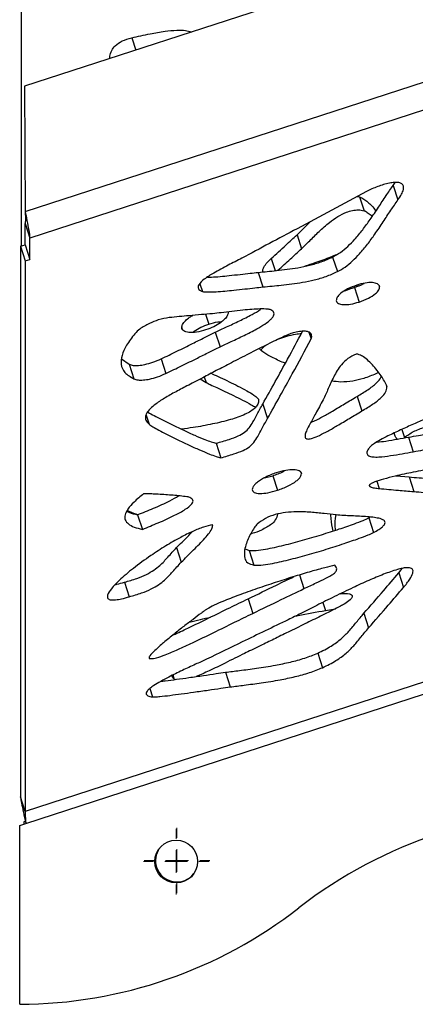
# Model space of a CAD drawing. Units: millimetres. Extents: x -400 to 642, y -1114 to 2330.
# Drawn here: x 122 to 209, y -1114 to -898 of the extents above; entities that cross this region are included whole.
import ezdxf

# ---------------------------------------------------------------- set-up
doc = ezdxf.new("R2010")
doc.units = ezdxf.units.MM

# ---------------------------------------------------------------- blocks, each defined once
blk = doc.blocks.new('SW_CENTERMARKSYMBOL_11')
at = {"color": 0, "linetype": 'Continuous', "lineweight": 18}
for p, q in [((0, 5), (0, 7.2)), ((0, 0), (0, 2.5)), ((-5, 0), (-7.2, 0)), ((0, 0), (-2.5, 0)), ((0, 0), (0, -2.5)), ((0, 0), (2.5, 0)), ((5, 0), (7.2, 0)), ((0, -5), (0, -7.2))]:
    blk.add_line(p, q, dxfattribs=at)
blk = doc.blocks.new('SW_CENTERMARKSYMBOL_46')
at = {"color": 0, "linetype": 'Continuous', "lineweight": 18}
for p, q in [((0, 5), (0, 7.2)), ((0, 0), (0, 2.5)), ((-5, 0), (-7.2, 0)), ((0, 0), (-2.5, 0)), ((0, 0), (0, -2.5)), ((0, 0), (2.5, 0)), ((5, 0), (7.2, 0)), ((0, -5), (0, -7.2))]:
    blk.add_line(p, q, dxfattribs=at)

msp = doc.modelspace()

# ---------------------------------------------------------------- linework, layer by layer
at = {"color": 7, "linetype": 'Continuous'}
for p, q in [((122.02, -947.74), (122.02, -837.6)), ((320.62, -848.36), (122.68, -912.67)), ((122.79, -940.16), (335.42, -871.07)), ((338.52, -876.26), (123.84, -946.01)), ((146.21, -902.03), (147.09, -904.74)), ((122.68, -912.67), (122.79, -940.16)), ((203.65, -934.44), (204.05, -933.8)), ((203.65, -934.44), (204.69, -937.64)), ((195.76, -936.86), (196.25, -936.93)), ((196.25, -936.93), (197.25, -939.99)), ((122.8, -942.81), (123.84, -946.01)), ((122.82, -947.48), (122.8, -942.81)), ((123.86, -950.68), (123.84, -946.01)), ((182.53, -945.28), (183.52, -948.34)), ((121.78, -947.82), (122.82, -947.48)), ((121.78, -947.82), (122.82, -951.02)), ((121.78, -947.82), (121.78, -1068.74)), ((122.82, -947.48), (123.86, -950.68)), ((122.82, -951.02), (123.86, -950.68)), ((122.82, -951.02), (122.82, -1071.94)), ((190.35, -950.18), (191.39, -953.38)), ((173.97, -953.54), (175.01, -956.74)), ((193.54, -957.24), (195.13, -956.85)), ((195.13, -956.85), (196.17, -960.06)), ((164.57, -966.69), (165.61, -969.89)), ((178.33, -968.24), (180.32, -967.55)), ((185.14, -966.67), (185.62, -968.14)), ((144, -972.55), (145.66, -973.73)), ((152.68, -972.53), (153.72, -975.73)), ((145.66, -973.73), (146.7, -976.93)), ((414.13, -977.29), (122.82, -1071.94)), ((161.28, -976.95), (162.56, -977.71)), ((162.16, -976.49), (162.56, -977.71)), ((202.13, -978.22), (202.27, -978.65)), ((122.95, -1074.55), (415.56, -979.48)), ((195.74, -980.77), (196.78, -983.97)), ((175, -982.46), (176.04, -985.66)), ((207.01, -989.72), (208.05, -992.92)), ((164.74, -991.06), (165.79, -994.26)), ((175.4, -998.65), (177.2, -998.2)), ((177.2, -998.2), (178.24, -1001.4)), ((179.38, -997.2), (179.38, -997.31)), ((204.32, -998.24), (207.13, -998.47)), ((207.13, -998.47), (208.17, -1001.68)), ((147.51, -1006.77), (148.55, -1009.98)), ((198.28, -1007.47), (198.6, -1007.28)), ((198.28, -1007.47), (199.32, -1010.67)), ((156.07, -1013.95), (157.11, -1017.15)), ((171.11, -1014.27), (172.03, -1014.61)), ((172.03, -1014.61), (173.07, -1017.82)), ((204.87, -1019.55), (205.63, -1018.54)), ((204.87, -1019.55), (205.91, -1022.75)), ((144.63, -1021.57), (145.67, -1024.77)), ((171.76, -1025.24), (172.8, -1028.44)), ((188.8, -1027.76), (191.01, -1027.39)), ((197.21, -1028.41), (198.25, -1031.61)), ((187.1, -1037.15), (188.14, -1040.35)), ((155.43, -1042.64), (155.38, -1041.9)), ((166.81, -1041.37), (167.85, -1044.57)), ((150.2, -1044.9), (150.81, -1046.77)), ((122.82, -1071.94), (121.78, -1068.74)), ((121.6, -1074.99), (122.95, -1074.55)), ((122.85, -1074.1), (122.54, -1074.2)), ((122.54, -1074.2), (122.54, -1074.69)), ((121.6, -1114.27), (121.6, -1074.99))]:
    msp.add_line(p, q, dxfattribs=at)
at = {"color": 8, "linetype": 'Continuous'}
for p, q in [((176.86, -950.47), (177.74, -953.16)), ((161.17, -956.04), (161.73, -957.73)), ((200.6, -956.43), (200.67, -956.66)), ((162.45, -962.74), (163.15, -964.9)), ((157.19, -965.67), (157.32, -966.08)), ((180.26, -967.36), (180.32, -967.55)), ((149.35, -984.88), (150.01, -986.9)), ((205.54, -988.03), (206.1, -989.77)), ((183.41, -997.48), (183.49, -997.73)), ((200.06, -999.41), (200.58, -1001.01)), ((183.07, -1019.99), (184.05, -1022.99)), ((188.23, -1026), (188.8, -1027.76)), ((150.05, -1038.05), (150.14, -1038.34)), ((155.22, -1041.98), (155.43, -1042.64))]:
    msp.add_line(p, q, dxfattribs=at)
at = {"color": 7, "linetype": 'Continuous'}
msp.add_circle((155.99, -1082.93), 4.7, dxfattribs=at)
for centre, radius, start, end in [((244.58, -1172.22), 100.3, 88.0819, 127.9181), ((156.15, -1082.7), 4.7, 145.7082, 198), ((156.15, -1082.7), 4.7, 198, 322.2918), ((121.3, -1013.97), 100.3, 270.1714, 307.9181)]:
    msp.add_arc(centre, radius, start, end, dxfattribs=at)
for points, knots in [([(146.21, -902.03), (147.56, -901.72), (150, -901.16), (153.31, -900.58), (155.92, -900.33), (157.94, -900.34), (158.89, -900.64), (159.3, -900.77)], [0, 0, 0, 0, 0.298494, 0.539178, 0.730245, 0.881892, 1, 1, 1, 1]), ([(141.4, -906.59), (141.4, -906.42), (141.41, -905.85), (141.74, -904.89), (142.56, -903.69), (144.12, -902.59), (145.49, -902.23), (146.21, -902.03)], [0, 0, 0, 0, 0.095284, 0.322929, 0.514001, 0.745269, 1, 1, 1, 1]), ([(204.69, -937.64), (204.98, -937.22), (205.49, -936.46), (205.91, -935.44), (205.98, -934.65), (205.65, -934.08), (204.91, -933.79), (203.92, -933.77), (202.34, -934), (200.19, -934.65), (198.58, -935.4), (197.76, -935.79)], [0, 0, 0, 0, 0.142674, 0.254082, 0.340535, 0.417775, 0.486644, 0.558115, 0.637165, 0.815451, 1, 1, 1, 1]), ([(197.76, -935.79), (192.69, -938.51), (183.58, -943.4), (174.44, -948.28), (170.39, -950.44)], [0, 0, 0, 0, 0.556393, 1, 1, 1, 1]), ([(190.35, -950.18), (190.93, -949.85), (192.19, -949.14), (193.76, -947.78), (195.39, -946.11), (197.01, -944.13), (198.71, -941.79), (200.39, -939.3), (202.01, -936.79), (203.12, -935.19), (203.65, -934.44)], [0, 0, 0, 0, 0.077242, 0.166342, 0.267022, 0.397465, 0.53572, 0.702195, 0.860582, 1, 1, 1, 1]), ([(191.39, -953.38), (191.98, -953.05), (193.23, -952.34), (194.8, -950.98), (196.43, -949.31), (198.05, -947.33), (199.75, -945), (201.43, -942.5), (203.05, -940), (204.17, -938.39), (204.69, -937.64)], [0, 0, 0, 0, 0.077242, 0.166342, 0.267022, 0.397465, 0.53572, 0.702195, 0.860582, 1, 1, 1, 1]), ([(196.25, -936.93), (196.36, -936.97), (196.61, -937.08), (197.14, -937.42), (197.88, -937.95), (198.76, -938.74), (199.46, -939.45), (199.76, -939.94), (199.85, -940.08)], [0, 0, 0, 0, 0.0622444, 0.148423, 0.3672661, 0.6137508, 0.8885078, 1, 1, 1, 1]), ([(122.79, -940.16), (122.93, -940.83), (123.22, -942.27), (123.63, -944.41), (123.77, -945.46), (123.84, -946.01)], [0, 0, 0, 0, 0.291951, 0.631303, 1, 1, 1, 1]), ([(122.79, -940.16), (122.81, -940.41), (122.84, -941.02), (122.87, -941.93), (122.84, -942.52), (122.81, -942.77), (122.8, -942.81)], [0, 0, 0, 0, 0.243824, 0.592707, 0.941635, 1, 1, 1, 1]), ([(183.52, -948.34), (184.12, -947.76), (185.41, -946.51), (187.35, -944.54), (189.38, -942.74), (191.39, -941.29), (193.12, -940.38), (194.68, -939.9), (196.05, -939.76), (196.83, -939.91), (197.25, -939.99)], [0, 0, 0, 0, 0.157093, 0.340519, 0.52717, 0.657443, 0.77427, 0.846514, 0.91924, 1, 1, 1, 1]), ([(197.25, -939.99), (197.35, -940.03), (197.6, -940.14), (198.13, -940.48), (198.65, -940.83), (198.99, -941.14), (199.08, -941.22)], [0, 0, 0, 0, 0.142124, 0.338896, 0.838584, 1, 1, 1, 1]), ([(182.53, -945.28), (183.12, -944.7), (184.12, -943.73), (185.11, -942.75), (185.51, -942.36)], [0, 0, 0, 0, 0.5951824, 1, 1, 1, 1]), ([(176.86, -950.47), (177.93, -949.5), (179.83, -947.77), (181.71, -946.04), (182.53, -945.28)], [0, 0, 0, 0, 0.565762, 1, 1, 1, 1]), ([(178.34, -953.09), (179.25, -952.26), (180.98, -950.68), (182.7, -949.09), (183.52, -948.34)], [0, 0, 0, 0, 0.525576, 1, 1, 1, 1]), ([(170.39, -950.44), (169.4, -950.94), (167.32, -952.01), (164.48, -953.49), (162.21, -954.91), (161.01, -956), (160.75, -956.72), (160.83, -957.12), (161.15, -957.48), (161.52, -957.64), (161.73, -957.73)], [0, 0, 0, 0, 0.2257083, 0.4734344, 0.6494417, 0.7905879, 0.8373779, 0.8846798, 0.9372779, 1, 1, 1, 1]), ([(173.97, -953.54), (175.32, -953.41), (178.22, -953.13), (181.99, -952.69), (185.29, -952), (187.9, -951.26), (189.53, -950.54), (190.35, -950.18)], [0, 0, 0, 0, 0.249085, 0.533602, 0.68743, 0.842265, 1, 1, 1, 1]), ([(175.05, -953.41), (175.03, -953.31), (174.98, -953.07), (175.17, -952.45), (175.77, -951.55), (176.48, -950.85), (176.86, -950.47)], [0, 0, 0, 0, 0.114621, 0.262182, 0.604593, 1, 1, 1, 1]), ([(191.21, -949.66), (190.78, -949.84), (189.21, -950.49), (186.88, -951.33), (184.99, -951.95), (184.26, -952.19)], [0, 0, 0, 0, 0.1913695, 0.6919268, 1, 1, 1, 1]), ([(175.01, -956.74), (176.36, -956.61), (179.26, -956.33), (183.03, -955.9), (186.33, -955.21), (188.94, -954.47), (190.57, -953.74), (191.39, -953.38)], [0, 0, 0, 0, 0.249085, 0.533602, 0.68743, 0.842265, 1, 1, 1, 1]), ([(162.89, -954.61), (163.16, -954.6), (164.71, -954.55), (167.11, -954.3), (169.96, -953.99), (172.08, -953.75), (173.39, -953.6), (173.97, -953.54)], [0, 0, 0, 0, 0.076335, 0.429588, 0.647623, 0.844986, 1, 1, 1, 1]), ([(161.73, -957.73), (161.89, -957.77), (162.29, -957.85), (163.32, -957.85), (165.45, -957.76), (168.15, -957.5), (171, -957.2), (173.12, -956.95), (174.43, -956.8), (175.01, -956.74)], [0, 0, 0, 0, 0.044718, 0.108151, 0.239263, 0.530205, 0.70978, 0.872329, 1, 1, 1, 1]), ([(195.64, -956.34), (194.95, -956.6), (193.63, -957.1), (192.17, -958.06), (191.25, -958.99), (191.18, -959.51), (191.14, -959.75)], [0, 0, 0, 0, 0.322318, 0.613305, 0.81559, 1, 1, 1, 1]), ([(193.06, -957.56), (193.76, -957.3), (194.81, -956.91), (195.86, -956.53), (196.21, -956.4)], [0, 0, 0, 0, 0.6650729, 1, 1, 1, 1]), ([(195.13, -956.85), (195.86, -956.61), (196.62, -956.36), (197.22, -955.97), (197.24, -955.95)], [0, 0, 0, 0, 0.958106, 1, 1, 1, 1]), ([(200.67, -956.66), (200.63, -956.54), (200.56, -956.3), (200.07, -955.94), (199.05, -955.73), (197.43, -955.84), (196.26, -956.17), (195.64, -956.34)], [0, 0, 0, 0, 0.1073561, 0.2136158, 0.4401928, 0.7014641, 1, 1, 1, 1]), ([(196.17, -960.06), (196.87, -959.79), (198.19, -959.3), (199.66, -958.34), (200.58, -957.41), (200.64, -956.9), (200.67, -956.66)], [0, 0, 0, 0, 0.3257487, 0.6163558, 0.8168528, 1, 1, 1, 1]), ([(191.14, -959.75), (191.18, -959.87), (191.25, -960.11), (191.59, -960.38), (192.09, -960.55), (192.96, -960.66), (194.36, -960.57), (195.54, -960.23), (196.17, -960.06)], [0, 0, 0, 0, 0.1069, 0.21208, 0.321173, 0.437746, 0.698595, 1, 1, 1, 1]), ([(177.22, -962.03), (177.09, -961.93), (176.79, -961.73), (175.81, -961.57), (174.41, -961.55), (172.57, -961.66), (170.49, -961.85), (168.23, -962.12), (166, -962.4), (164.6, -962.54), (163.96, -962.61)], [0, 0, 0, 0, 0.0529462, 0.117085, 0.2426602, 0.3757376, 0.5206289, 0.69646, 0.8614102, 1, 1, 1, 1]), ([(164.57, -966.69), (165.39, -966.3), (167.15, -965.46), (169.9, -964.21), (172.36, -962.93), (173.98, -962.05), (174.53, -961.61), (174.58, -961.57)], [0, 0, 0, 0, 0.238352, 0.514216, 0.792016, 0.982272, 1, 1, 1, 1]), ([(165.61, -969.89), (166.43, -969.5), (168.19, -968.67), (170.93, -967.4), (173.44, -966.14), (175.43, -964.96), (176.62, -964.06), (177.23, -963.37), (177.47, -962.88), (177.49, -962.41), (177.31, -962.16), (177.22, -962.03)], [0, 0, 0, 0, 0.166874, 0.360011, 0.554503, 0.687704, 0.802534, 0.853103, 0.900705, 0.948297, 1, 1, 1, 1]), ([(154.45, -963.48), (153.64, -963.61), (152.16, -963.85), (150.76, -964.47), (150.12, -964.75)], [0, 0, 0, 0, 0.5434322, 1, 1, 1, 1]), ([(163.96, -962.61), (163.15, -962.68), (161.44, -962.83), (158.27, -963.1), (155.91, -963.34), (154.45, -963.48)], [0, 0, 0, 0, 0.256595, 0.54077, 1, 1, 1, 1]), ([(157.19, -965.67), (157.23, -965.43), (157.31, -964.93), (157.99, -964.14), (158.77, -963.47), (159.41, -963.12), (159.65, -962.99)], [0, 0, 0, 0, 0.245466, 0.514158, 0.812606, 1, 1, 1, 1]), ([(167.39, -962.36), (167.36, -962.6), (167.29, -963.09), (166.63, -963.88), (165.62, -964.71), (164.2, -965.53), (163.05, -965.96), (162.45, -966.18)], [0, 0, 0, 0, 0.151458, 0.317044, 0.501595, 0.741347, 1, 1, 1, 1]), ([(150.12, -964.75), (149.37, -965.14), (148.08, -965.8), (147.24, -966.66), (146.89, -967.02)], [0, 0, 0, 0, 0.585646, 1, 1, 1, 1]), ([(162.45, -966.18), (161.78, -966.37), (160.54, -966.71), (159.05, -966.78), (158.13, -966.63), (157.62, -966.41), (157.27, -966.09), (157.22, -965.81), (157.19, -965.67)], [0, 0, 0, 0, 0.307219, 0.569105, 0.684493, 0.791588, 0.894573, 1, 1, 1, 1]), ([(159.65, -966.69), (159.74, -966.61), (160.24, -966.2), (161.42, -965.55), (162.56, -965.12), (163.15, -964.9)], [0, 0, 0, 0, 0.098334, 0.533498, 1, 1, 1, 1]), ([(163.15, -964.9), (163.82, -964.7), (164.77, -964.41), (165.68, -964.4), (165.95, -964.4)], [0, 0, 0, 0, 0.704222, 1, 1, 1, 1]), ([(175, -982.46), (176.83, -979.18), (179.81, -973.85), (182.65, -968.53), (183.75, -966.48)], [0, 0, 0, 0, 0.615981, 1, 1, 1, 1]), ([(185.62, -968.14), (185.68, -967.95), (185.78, -967.61), (185.72, -967.15), (185.46, -966.8), (184.96, -966.54), (184.14, -966.42), (182.99, -966.51), (182.14, -966.7), (181.69, -966.81)], [0, 0, 0, 0, 0.136242, 0.255684, 0.364622, 0.4707, 0.620653, 0.794027, 1, 1, 1, 1]), ([(146.89, -967.02), (146.24, -967.87), (145.03, -969.45), (143.98, -971.72), (143.74, -973.8), (144.52, -975.66), (145.97, -976.5), (146.7, -976.93)], [0, 0, 0, 0, 0.224853, 0.421504, 0.597928, 0.794771, 1, 1, 1, 1]), ([(152.68, -972.53), (153.83, -971.98), (156.14, -970.87), (159.3, -969.3), (162.12, -967.89), (163.78, -967.08), (164.57, -966.69)], [0, 0, 0, 0, 0.287343, 0.580011, 0.799982, 1, 1, 1, 1]), ([(181.69, -966.81), (181.52, -966.86), (181.11, -966.99), (180.23, -967.36), (178.98, -967.93), (177.35, -968.71), (174.98, -969.87), (171.87, -971.45), (168.27, -973.3), (164.9, -975.06), (162.02, -976.56), (159.76, -977.75), (158.47, -978.42), (157.97, -978.68)], [0, 0, 0, 0, 0.019157, 0.046934, 0.106155, 0.172662, 0.249364, 0.40352, 0.566992, 0.708637, 0.835129, 0.935805, 1, 1, 1, 1]), ([(176.04, -985.66), (177.87, -982.38), (181.13, -976.54), (184.25, -970.7), (185.62, -968.14)], [0, 0, 0, 0, 0.5615164, 1, 1, 1, 1]), ([(180.32, -967.55), (180.95, -967.39), (182.01, -967.12), (183.08, -966.97), (183.52, -966.9)], [0, 0, 0, 0, 0.58426, 1, 1, 1, 1]), ([(153.72, -975.73), (154.87, -975.18), (157.18, -974.07), (160.34, -972.5), (163.16, -971.1), (164.82, -970.28), (165.61, -969.89)], [0, 0, 0, 0, 0.287343, 0.580011, 0.799982, 1, 1, 1, 1]), ([(179.95, -973.51), (179.83, -973.46), (178.8, -973.05), (177.19, -972.3), (175.34, -971.3), (174.54, -970.59), (174.19, -970.28)], [0, 0, 0, 0, 0.055354, 0.471561, 0.774132, 1, 1, 1, 1]), ([(174.6, -970.61), (174.74, -970.41), (175.05, -969.96), (175.63, -969.6), (175.94, -969.4)], [0, 0, 0, 0, 0.451095, 1, 1, 1, 1]), ([(145.66, -973.73), (145.95, -973.82), (146.54, -974.01), (147.76, -973.99), (149.22, -973.76), (150.93, -973.3), (152.08, -972.79), (152.68, -972.53)], [0, 0, 0, 0, 0.155352, 0.323369, 0.507698, 0.744817, 1, 1, 1, 1]), ([(195.51, -971.5), (194.88, -971.8), (193.52, -972.45), (192.27, -973.78), (191.31, -975.13), (190.35, -976.89), (189.43, -979.03), (188.63, -980.71), (188.24, -981.54)], [0, 0, 0, 0, 0.122087, 0.258716, 0.380902, 0.513671, 0.762584, 1, 1, 1, 1]), ([(202.27, -978.65), (202.24, -978.53), (202.16, -978.21), (201.78, -977.53), (201.19, -976.55), (200.34, -975.34), (199.37, -974.14), (198.33, -973.04), (197.31, -972.18), (196.47, -971.7), (195.88, -971.52), (195.63, -971.51), (195.51, -971.5)], [0, 0, 0, 0, 0.039138, 0.104705, 0.248055, 0.40233, 0.565445, 0.72223, 0.857992, 0.949586, 0.977116, 1, 1, 1, 1]), ([(146.7, -976.93), (146.99, -977.02), (147.58, -977.21), (148.8, -977.19), (150.26, -976.97), (151.97, -976.5), (153.12, -976), (153.72, -975.73)], [0, 0, 0, 0, 0.155352, 0.323369, 0.507698, 0.744817, 1, 1, 1, 1]), ([(163.69, -975.69), (163.76, -975.73), (164.42, -976.04), (165.73, -976.65), (167.61, -977.55), (169.57, -978.52), (171.4, -979.48), (172.87, -980.36), (173.71, -980.99), (174.04, -981.38), (174.07, -981.54), (174.09, -981.6)], [0, 0, 0, 0, 0.019317, 0.175158, 0.347367, 0.522838, 0.70406, 0.856329, 0.953439, 0.980084, 1, 1, 1, 1]), ([(200.46, -975.54), (200.26, -975.63), (199.2, -976.11), (197.3, -976.84), (195.56, -977.24), (194.75, -977.43)], [0, 0, 0, 0, 0.109604, 0.583094, 1, 1, 1, 1]), ([(195.74, -980.77), (196.54, -980.29), (198.09, -979.37), (199.88, -978), (200.92, -976.93), (201.01, -976.44), (201.02, -976.34)], [0, 0, 0, 0, 0.359543, 0.693221, 0.936685, 1, 1, 1, 1]), ([(157.97, -978.68), (157.06, -979.15), (155.3, -980.06), (152.87, -981.47), (151, -982.78), (149.77, -983.98), (149.16, -985.04), (149.2, -986.09), (149.72, -986.61), (150.01, -986.9)], [0, 0, 0, 0, 0.19511, 0.380592, 0.547994, 0.660235, 0.765075, 0.873154, 1, 1, 1, 1]), ([(162.56, -977.71), (162.86, -977.87), (163.63, -978.26), (165.01, -978.9), (166.72, -979.71), (168.61, -980.61), (170.56, -981.58), (172.19, -982.41), (173.09, -982.98), (173.39, -983.17)], [0, 0, 0, 0, 0.085005, 0.213257, 0.371453, 0.546265, 0.724389, 0.90835, 1, 1, 1, 1]), ([(194.75, -977.43), (193.87, -977.53), (192.24, -977.72), (190.82, -977.5), (190.17, -977.39)], [0, 0, 0, 0, 0.540144, 1, 1, 1, 1]), ([(196.78, -983.97), (197.58, -983.49), (199.12, -982.57), (200.96, -981.2), (202.16, -979.82), (202.23, -979.04), (202.27, -978.65)], [0, 0, 0, 0, 0.302912, 0.584033, 0.78915, 1, 1, 1, 1]), ([(174.09, -981.6), (174.06, -981.9), (173.99, -982.46), (173.35, -983.32), (172.36, -984.08), (170.57, -985.02), (167.71, -985.99), (163.87, -986.9), (160.28, -987.55), (158.01, -987.87), (157.16, -987.99)], [0, 0, 0, 0, 0.069183, 0.132969, 0.198854, 0.271619, 0.443385, 0.646683, 0.868287, 1, 1, 1, 1]), ([(188.24, -981.54), (187.71, -982.55), (186.76, -984.33), (185.78, -986.11), (185.36, -986.88)], [0, 0, 0, 0, 0.565918, 1, 1, 1, 1]), ([(185.59, -986.46), (185.86, -986.35), (186.79, -985.98), (188.34, -985.12), (190.54, -983.87), (193.01, -982.38), (194.82, -981.31), (195.74, -980.77)], [0, 0, 0, 0, 0.072161, 0.24702, 0.453716, 0.722566, 1, 1, 1, 1]), ([(164.74, -991.06), (165.7, -990.79), (167.35, -990.33), (169.51, -989.55), (171.08, -988.66), (172.14, -987.58), (172.95, -986.25), (173.84, -984.51), (174.58, -983.2), (175, -982.46)], [0, 0, 0, 0, 0.1734, 0.299103, 0.397578, 0.494667, 0.619313, 0.783623, 1, 1, 1, 1]), ([(207.01, -989.72), (207.75, -989.59), (209.56, -989.28), (212.67, -988.76), (216.47, -988.11), (220.67, -987.38), (225.09, -986.58), (229.4, -985.76), (233.02, -984.97), (235.66, -984.36), (236.94, -983.9), (237.45, -983.72)], [0, 0, 0, 0, 0.072742, 0.178284, 0.306666, 0.447937, 0.592158, 0.742386, 0.871122, 0.948893, 1, 1, 1, 1]), ([(149.72, -984.19), (149.74, -984.21), (150.18, -984.49), (151.23, -985.04), (153, -985.98), (155.18, -987.06), (157.6, -988.21), (159.96, -989.28), (161.99, -990.12), (163.52, -990.72), (164.39, -990.96), (164.74, -991.06)], [0, 0, 0, 0, 0.005303, 0.101733, 0.22179, 0.382171, 0.549879, 0.711109, 0.852088, 0.939742, 1, 1, 1, 1]), ([(165.79, -994.26), (166.74, -993.99), (168.39, -993.53), (170.55, -992.75), (172.12, -991.86), (173.18, -990.78), (173.99, -989.45), (174.89, -987.71), (175.62, -986.4), (176.04, -985.66)], [0, 0, 0, 0, 0.1734, 0.299103, 0.397578, 0.494667, 0.619313, 0.783623, 1, 1, 1, 1]), ([(185.36, -986.88), (185.12, -987.3), (184.71, -988.04), (184.34, -988.95), (184.25, -989.55), (184.34, -989.91), (184.6, -990.11), (184.97, -990.16), (185.44, -990.1), (186.29, -989.85), (187.6, -989.27), (189.39, -988.33), (191.58, -987.07), (194.05, -985.59), (195.86, -984.52), (196.78, -983.97)], [0, 0, 0, 0, 0.105238, 0.183411, 0.228301, 0.261462, 0.283702, 0.304458, 0.327527, 0.355123, 0.436239, 0.542484, 0.668074, 0.831429, 1, 1, 1, 1]), ([(210.72, -985.67), (209.85, -986.07), (208.04, -986.9), (205.27, -988.14), (202.84, -989.28), (200.91, -990.27), (199.65, -991.02), (198.73, -991.67), (198.39, -992.08), (198.23, -992.26)], [0, 0, 0, 0, 0.195825, 0.410784, 0.622698, 0.750582, 0.862631, 0.93722, 1, 1, 1, 1]), ([(206.1, -989.77), (206.75, -989.33), (208.11, -988.41), (210.69, -987.45), (213.49, -986.67), (216.48, -986.06), (219.48, -985.58), (222.31, -985.2), (224.11, -984.96), (224.94, -984.85)], [0, 0, 0, 0, 0.124073, 0.259315, 0.406248, 0.560064, 0.720572, 0.870722, 1, 1, 1, 1]), ([(150.01, -986.9), (150.28, -987.08), (150.95, -987.54), (152.26, -988.25), (154.05, -989.19), (156.22, -990.26), (158.64, -991.41), (161, -992.48), (163.03, -993.33), (164.56, -993.93), (165.43, -994.16), (165.79, -994.26)], [0, 0, 0, 0, 0.060864, 0.151907, 0.265258, 0.416681, 0.575021, 0.727245, 0.86035, 0.943108, 1, 1, 1, 1]), ([(208.05, -992.92), (208.79, -992.79), (210.6, -992.48), (213.71, -991.96), (217.51, -991.31), (221.71, -990.58), (226.13, -989.78), (230.44, -988.96), (234.06, -988.17), (236.7, -987.56), (237.98, -987.1), (238.49, -986.92)], [0, 0, 0, 0, 0.072742, 0.178284, 0.306666, 0.447937, 0.592158, 0.742386, 0.871122, 0.948893, 1, 1, 1, 1]), ([(200.06, -990.8), (200.72, -990.74), (202.22, -990.6), (204.56, -990.16), (206.21, -989.86), (207.01, -989.72)], [0, 0, 0, 0, 0.290101, 0.654803, 1, 1, 1, 1]), ([(204.56, -990.16), (204.46, -990.03), (204.13, -989.63), (203.85, -989.15), (203.94, -988.78), (203.94, -988.78)], [0, 0, 0, 0, 0.316349, 0.996483, 1, 1, 1, 1]), ([(198.23, -992.26), (198.13, -992.44), (197.93, -992.77), (197.85, -993.21), (197.96, -993.57), (198.34, -993.9), (199.22, -994.1), (200.87, -994.09), (203.06, -993.81), (205.59, -993.37), (207.25, -993.07), (208.05, -992.92)], [0, 0, 0, 0, 0.066103, 0.121048, 0.16907, 0.214769, 0.306592, 0.41572, 0.618804, 0.814639, 1, 1, 1, 1]), ([(229.04, -993.62), (228.4, -993.74), (226.78, -994.03), (223.99, -994.51), (220.5, -995.11), (216.6, -995.8), (212.4, -996.56), (208.21, -997.38), (204.54, -998.17), (201.72, -998.87), (200.03, -999.37), (199.08, -999.77), (198.69, -999.98), (198.46, -1000.17), (198.38, -1000.33), (198.42, -1000.45), (198.51, -1000.55), (198.68, -1000.65), (199.02, -1000.78), (199.65, -1000.91), (200.24, -1000.98), (200.58, -1001.01)], [0, 0, 0, 0, 0.05697, 0.141778, 0.246683, 0.36394, 0.485818, 0.616036, 0.732385, 0.80764, 0.863849, 0.88141, 0.894985, 0.903026, 0.910201, 0.915914, 0.922578, 0.930642, 0.940409, 0.965817, 1, 1, 1, 1]), ([(177.95, -997.56), (177.16, -997.85), (175.67, -998.4), (174.09, -999.37), (173.19, -1000.16), (172.75, -1000.73), (172.7, -1001.07), (172.67, -1001.24)], [0, 0, 0, 0, 0.3321647, 0.6274447, 0.7635046, 0.886364, 1, 1, 1, 1]), ([(177.2, -998.2), (178.02, -997.92), (178.94, -997.62), (179.68, -997.15), (179.76, -997.1)], [0, 0, 0, 0, 0.898481, 1, 1, 1, 1]), ([(183.49, -997.73), (183.46, -997.6), (183.39, -997.36), (183.02, -997.1), (182.48, -996.93), (181.51, -996.84), (179.95, -996.99), (178.65, -997.36), (177.95, -997.56)], [0, 0, 0, 0, 0.100058, 0.199732, 0.305569, 0.42137, 0.687324, 1, 1, 1, 1]), ([(178.24, -1001.4), (179.03, -1001.1), (180.53, -1000.55), (182.12, -999.59), (183, -998.8), (183.43, -998.23), (183.47, -997.89), (183.49, -997.73)], [0, 0, 0, 0, 0.3352671, 0.6301451, 0.765206, 0.8869948, 1, 1, 1, 1]), ([(207.13, -998.47), (208.59, -998.59), (211.19, -998.79), (213.82, -998.96), (214.97, -999.04)], [0, 0, 0, 0, 0.560849, 1, 1, 1, 1]), ([(200.58, -1001.01), (201.98, -1001.14), (204.5, -1001.38), (207.04, -1001.58), (208.17, -1001.68)], [0, 0, 0, 0, 0.556739, 1, 1, 1, 1]), ([(148.83, -1002.18), (148.1, -1002.77), (146.77, -1003.84), (145.36, -1005.43), (144.67, -1006.78), (144.69, -1007.93), (145.43, -1008.85), (146.76, -1009.54), (147.93, -1009.82), (148.55, -1009.98)], [0, 0, 0, 0, 0.195144, 0.352847, 0.48318, 0.598994, 0.719553, 0.851154, 1, 1, 1, 1]), ([(147.51, -1006.77), (148.68, -1006.3), (151.08, -1005.32), (154.16, -1003.98), (155.89, -1002.97), (156.52, -1002.61)], [0, 0, 0, 0, 0.376136, 0.773185, 1, 1, 1, 1]), ([(148.55, -1009.98), (149.72, -1009.5), (152.12, -1008.53), (155.32, -1007.09), (157.85, -1005.72), (159.26, -1004.68), (159.69, -1003.96), (159.7, -1003.57), (159.47, -1003.22), (159.15, -1003.06), (158.98, -1002.97)], [0, 0, 0, 0, 0.24235, 0.498174, 0.676024, 0.814317, 0.857699, 0.899811, 0.945522, 1, 1, 1, 1]), ([(158.98, -1002.97), (158.85, -1002.93), (158.54, -1002.84), (157.7, -1002.73), (155.94, -1002.54), (153.82, -1002.38), (151.73, -1002.25), (150.43, -1002.19), (149.5, -1002.16), (149.02, -1002.17), (148.83, -1002.18)], [0, 0, 0, 0, 0.042687, 0.110665, 0.256352, 0.575437, 0.732397, 0.867572, 0.948728, 1, 1, 1, 1]), ([(172.67, -1001.24), (172.7, -1001.37), (172.75, -1001.61), (173.12, -1001.88), (173.66, -1002.04), (174.64, -1002.13), (176.21, -1001.98), (177.53, -1001.6), (178.24, -1001.4)], [0, 0, 0, 0, 0.099352, 0.198035, 0.303068, 0.418499, 0.685161, 1, 1, 1, 1]), ([(208.17, -1001.68), (209.63, -1001.79), (212.23, -1001.99), (214.86, -1002.17), (216.01, -1002.24)], [0, 0, 0, 0, 0.560849, 1, 1, 1, 1]), ([(145.17, -1005.97), (145.35, -1006.07), (145.98, -1006.45), (146.87, -1006.64), (147.51, -1006.77)], [0, 0, 0, 0, 0.2735245, 1, 1, 1, 1]), ([(147.51, -1006.77), (147.09, -1006.63), (146.28, -1006.37), (145.56, -1006.04), (145.21, -1005.88)], [0, 0, 0, 0, 0.529974, 1, 1, 1, 1]), ([(172.03, -1014.61), (172.52, -1014.62), (173.66, -1014.65), (176.24, -1014.23), (179.64, -1013.49), (183.75, -1012.39), (187.81, -1011.19), (191.62, -1009.97), (194.68, -1008.91), (196.86, -1008.12), (197.88, -1007.65), (198.28, -1007.47)], [0, 0, 0, 0, 0.060202, 0.138043, 0.289183, 0.442591, 0.600304, 0.749274, 0.876294, 0.952102, 1, 1, 1, 1]), ([(191.09, -1006.82), (190.23, -1006.72), (188.38, -1006.51), (185.54, -1006.2), (182.72, -1006.08), (180.09, -1006.23), (177.77, -1006.66), (175.48, -1007.51), (174.36, -1008.38), (173.77, -1008.83)], [0, 0, 0, 0, 0.156945, 0.33437, 0.514198, 0.642068, 0.761102, 0.875742, 1, 1, 1, 1]), ([(178.27, -1006.63), (178.24, -1006.74), (178.1, -1007.26), (177.78, -1007.92), (177.31, -1008.56), (177.06, -1008.76), (176.95, -1008.85)], [0, 0, 0, 0, 0.1463031, 0.6982473, 0.8630491, 1, 1, 1, 1]), ([(190.5, -1010.31), (190.45, -1010.09), (190.18, -1008.98), (189.96, -1007.78), (189.97, -1006.76), (189.97, -1006.69)], [0, 0, 0, 0, 0.1836622, 0.9474072, 1, 1, 1, 1]), ([(190.99, -1010.15), (190.98, -1010.08), (190.86, -1009.25), (190.84, -1008.14), (191.05, -1007.07), (191.1, -1006.82)], [0, 0, 0, 0, 0.064462, 0.776931, 1, 1, 1, 1]), ([(199.32, -1010.67), (199.72, -1010.45), (200.42, -1010.05), (201.25, -1009.45), (201.75, -1008.93), (201.92, -1008.47), (201.76, -1008.1), (201.35, -1007.82), (200.61, -1007.56), (199.48, -1007.35), (197.4, -1007.14), (194.52, -1007.03), (192.23, -1006.89), (191.09, -1006.82)], [0, 0, 0, 0, 0.0803031, 0.1423316, 0.1902924, 0.2300789, 0.2687183, 0.3117136, 0.3616035, 0.4499667, 0.5521595, 0.7791149, 1, 1, 1, 1]), ([(164.02, -1008.96), (163.34, -1009.11), (161.82, -1009.45), (159.45, -1010.47), (156.67, -1011.85), (153.6, -1013.63), (150.11, -1015.9), (146.64, -1018.42), (143.72, -1020.87), (141.8, -1022.85), (140.94, -1024.1), (140.83, -1024.81), (140.94, -1025.14), (141.25, -1025.37), (141.83, -1025.51), (142.77, -1025.47), (144.11, -1025.22), (145.11, -1024.93), (145.67, -1024.77)], [0, 0, 0, 0, 0.055259, 0.123263, 0.202634, 0.306767, 0.416873, 0.555856, 0.681607, 0.763236, 0.824858, 0.843088, 0.859252, 0.874677, 0.891234, 0.918191, 0.953735, 1, 1, 1, 1]), ([(157.11, -1017.15), (157.9, -1016.36), (159.53, -1014.73), (161.63, -1012.69), (163.03, -1011.04), (163.84, -1009.92), (163.97, -1009.26), (164.02, -1008.96)], [0, 0, 0, 0, 0.291226, 0.605512, 0.757403, 0.890147, 1, 1, 1, 1]), ([(173.77, -1008.83), (173.66, -1008.95), (173.41, -1009.22), (172.96, -1009.88), (172.38, -1010.83), (171.77, -1012.09), (171.24, -1013.47), (170.91, -1014.91), (170.96, -1016.25), (171.5, -1017.39), (172.56, -1017.68), (173.07, -1017.82)], [0, 0, 0, 0, 0.036001, 0.082006, 0.194533, 0.317905, 0.452365, 0.606613, 0.751211, 0.879904, 1, 1, 1, 1]), ([(176.95, -1008.85), (176.24, -1009.29), (174.92, -1010.11), (173.27, -1010.78), (172.44, -1010.93), (172.35, -1010.95)], [0, 0, 0, 0, 0.509456, 0.944647, 1, 1, 1, 1]), ([(156.07, -1013.95), (156.86, -1013.16), (158.05, -1012), (159.19, -1010.82), (159.57, -1010.44)], [0, 0, 0, 0, 0.672899, 1, 1, 1, 1]), ([(173.07, -1017.82), (173.56, -1017.83), (174.7, -1017.85), (177.28, -1017.44), (180.68, -1016.69), (184.79, -1015.59), (188.85, -1014.39), (192.66, -1013.17), (195.72, -1012.11), (197.9, -1011.32), (198.92, -1010.85), (199.32, -1010.67)], [0, 0, 0, 0, 0.060202, 0.138043, 0.289183, 0.442591, 0.600304, 0.749274, 0.876294, 0.952102, 1, 1, 1, 1]), ([(144.63, -1021.57), (145.54, -1021.31), (147.19, -1020.85), (149.39, -1019.94), (151.1, -1018.96), (152.71, -1017.68), (154.24, -1015.98), (155.43, -1014.66), (156.07, -1013.95)], [0, 0, 0, 0, 0.180428, 0.325817, 0.451187, 0.570564, 0.76928, 1, 1, 1, 1]), ([(145.67, -1024.77), (146.58, -1024.51), (148.23, -1024.05), (150.43, -1023.15), (152.14, -1022.16), (153.75, -1020.88), (155.28, -1019.18), (156.47, -1017.86), (157.11, -1017.15)], [0, 0, 0, 0, 0.180428, 0.325817, 0.451187, 0.570564, 0.76928, 1, 1, 1, 1]), ([(190.84, -1017.86), (190.1, -1018.03), (188.37, -1018.44), (185.45, -1019.27), (181.98, -1020.3), (178.2, -1021.5), (174.22, -1022.82), (170.32, -1024.19), (166.99, -1025.48), (164.47, -1026.53), (163.25, -1027.21), (162.73, -1027.5)], [0, 0, 0, 0, 0.0763393, 0.1805162, 0.3044091, 0.4397875, 0.5784083, 0.7248403, 0.8544863, 0.9378235, 1, 1, 1, 1]), ([(205.91, -1022.75), (206.41, -1022.13), (207.26, -1021.08), (207.93, -1019.84), (208.04, -1019.13), (207.94, -1018.77), (207.67, -1018.53), (207.19, -1018.39), (206.49, -1018.39), (205.59, -1018.53), (203.9, -1018.96), (201.43, -1019.85), (198.19, -1021.22), (194.61, -1022.86), (190.8, -1024.71), (186.99, -1026.61), (183.62, -1028.32), (181.52, -1029.36), (180.59, -1029.81)], [0, 0, 0, 0, 0.083296, 0.141371, 0.16276, 0.180414, 0.195871, 0.21096, 0.231752, 0.256354, 0.28543, 0.371065, 0.464308, 0.567777, 0.690229, 0.8092, 0.915524, 1, 1, 1, 1]), ([(184.05, -1022.99), (184.94, -1022.57), (186.55, -1021.81), (188.56, -1020.9), (189.92, -1020.18), (190.76, -1019.61), (191.19, -1019.08), (191.27, -1018.63), (191.15, -1018.23), (190.95, -1017.99), (190.84, -1017.86)], [0, 0, 0, 0, 0.274486, 0.495678, 0.613078, 0.70895, 0.792391, 0.850451, 0.917847, 1, 1, 1, 1]), ([(171.76, -1025.24), (173.84, -1024.23), (177.19, -1022.6), (180.55, -1020.98), (181.83, -1020.36)], [0, 0, 0, 0, 0.619909, 1, 1, 1, 1]), ([(197.21, -1028.41), (198.65, -1026.76), (201.23, -1023.81), (203.75, -1020.85), (204.87, -1019.55)], [0, 0, 0, 0, 0.559351, 1, 1, 1, 1]), ([(142.63, -1022.07), (142.73, -1022.06), (143.4, -1021.95), (144.06, -1021.74), (144.63, -1021.57)], [0, 0, 0, 0, 0.152531, 1, 1, 1, 1]), ([(172.8, -1028.44), (174.88, -1027.43), (178.63, -1025.61), (182.38, -1023.8), (184.05, -1022.99)], [0, 0, 0, 0, 0.555247, 1, 1, 1, 1]), ([(192.08, -1024.1), (192.18, -1024.09), (192.86, -1024.01), (193.75, -1024.02), (194.47, -1024.26), (194.65, -1024.47), (194.68, -1024.66), (194.61, -1024.88), (194.44, -1025.15), (193.97, -1025.65), (193.45, -1026.03), (193.05, -1026.31)], [0, 0, 0, 0, 0.046572, 0.342723, 0.451654, 0.50019, 0.549376, 0.603865, 0.668419, 0.746677, 1, 1, 1, 1]), ([(198.25, -1031.61), (199.69, -1029.96), (202.27, -1027.01), (204.79, -1024.05), (205.91, -1022.75)], [0, 0, 0, 0, 0.559351, 1, 1, 1, 1]), ([(155.27, -1033.17), (155.29, -1033.16), (156.41, -1032.69), (159.04, -1031.43), (163.18, -1029.44), (167.55, -1027.26), (170.42, -1025.88), (171.76, -1025.24)], [0, 0, 0, 0, 0.002744, 0.195997, 0.477629, 0.756636, 1, 1, 1, 1]), ([(193.05, -1026.31), (192.95, -1026.37), (192.72, -1026.51), (192.09, -1026.84), (191.11, -1027.34), (189.71, -1028.04), (187.56, -1029.11), (184.63, -1030.56), (181.17, -1032.25), (177.87, -1033.86), (175.03, -1035.25), (172.77, -1036.35), (171.49, -1036.97), (171, -1037.22)], [0, 0, 0, 0, 0.013919, 0.033818, 0.086637, 0.149735, 0.224865, 0.379876, 0.547557, 0.694552, 0.826778, 0.932505, 1, 1, 1, 1]), ([(162.73, -1027.5), (162.57, -1027.61), (162.15, -1027.9), (161.13, -1028.64), (159.6, -1029.79), (157.6, -1031.32), (155.43, -1033.02), (153.29, -1034.77), (151.48, -1036.37), (150.41, -1037.42), (150.07, -1037.97), (150.01, -1038.13), (150.01, -1038.24), (150.05, -1038.3), (150.11, -1038.33), (150.14, -1038.34)], [0, 0, 0, 0, 0.033668, 0.083852, 0.213314, 0.357912, 0.514728, 0.689355, 0.840005, 0.946611, 0.964547, 0.978864, 0.986653, 0.993467, 1, 1, 1, 1]), ([(150.14, -1038.34), (150.26, -1038.35), (150.53, -1038.39), (151.05, -1038.31), (152.09, -1038.06), (153.9, -1037.41), (156.54, -1036.29), (160.09, -1034.65), (164.22, -1032.64), (168.59, -1030.47), (171.46, -1029.09), (172.8, -1028.44)], [0, 0, 0, 0, 0.017097, 0.038061, 0.06387, 0.144138, 0.264358, 0.406915, 0.614664, 0.820478, 1, 1, 1, 1]), ([(182.27, -1028.98), (182.43, -1028.95), (184.61, -1028.55), (186.79, -1028.14), (188.8, -1027.76)], [0, 0, 0, 0, 0.074557, 1, 1, 1, 1]), ([(187.1, -1037.15), (188.11, -1036.65), (190.01, -1035.72), (192.27, -1034.03), (194.07, -1032.24), (195.57, -1030.36), (196.66, -1029.05), (197.21, -1028.41)], [0, 0, 0, 0, 0.215002, 0.405319, 0.585604, 0.794062, 1, 1, 1, 1]), ([(158.84, -1030.37), (159.66, -1030.15), (161.21, -1029.74), (162.76, -1029.42), (163.49, -1029.28)], [0, 0, 0, 0, 0.532254, 1, 1, 1, 1]), ([(180.59, -1029.81), (177.23, -1031.44), (171.25, -1034.34), (165.27, -1037.23), (162.65, -1038.49)], [0, 0, 0, 0, 0.562567, 1, 1, 1, 1]), ([(188.14, -1040.35), (189.15, -1039.86), (191.06, -1038.92), (193.32, -1037.23), (195.12, -1035.44), (196.61, -1033.56), (197.7, -1032.26), (198.25, -1031.61)], [0, 0, 0, 0, 0.215002, 0.405319, 0.585604, 0.794062, 1, 1, 1, 1]), ([(171, -1037.22), (169.57, -1037.92), (166.98, -1039.2), (163.49, -1040.95), (161.34, -1041.88), (160.4, -1042.29)], [0, 0, 0, 0, 0.406618, 0.7409789, 1, 1, 1, 1]), ([(166.81, -1041.37), (167.83, -1041.24), (170.1, -1040.94), (173.74, -1040.48), (177.48, -1039.89), (181.02, -1039.15), (184.18, -1038.32), (186.15, -1037.53), (187.1, -1037.15)], [0, 0, 0, 0, 0.151368, 0.336956, 0.539498, 0.700135, 0.85499, 1, 1, 1, 1]), ([(162.65, -1038.49), (161.84, -1038.86), (160.07, -1039.68), (157.29, -1040.96), (154.72, -1042.2), (152.63, -1043.3), (151.22, -1044.14), (150.2, -1044.86), (149.6, -1045.44), (149.33, -1045.94), (149.44, -1046.3), (149.76, -1046.53), (150.21, -1046.68), (150.6, -1046.74), (150.81, -1046.77)], [0, 0, 0, 0, 0.142574, 0.314434, 0.492853, 0.603512, 0.701676, 0.767016, 0.820893, 0.859789, 0.897106, 0.925366, 0.959044, 1, 1, 1, 1]), ([(152.59, -1043.34), (152.92, -1043.3), (154.07, -1043.17), (156.13, -1042.89), (158.93, -1042.5), (161.84, -1042.08), (164.52, -1041.69), (166.13, -1041.46), (166.81, -1041.37)], [0, 0, 0, 0, 0.068725, 0.244397, 0.435198, 0.660115, 0.8573, 1, 1, 1, 1]), ([(155.77, -1042.94), (155.63, -1042.88), (155.2, -1042.69), (155.09, -1042.32), (155.01, -1042.08)], [0, 0, 0, 0, 0.330232, 1, 1, 1, 1]), ([(167.85, -1044.57), (168.87, -1044.44), (171.14, -1044.15), (174.78, -1043.68), (178.52, -1043.09), (182.06, -1042.35), (185.22, -1041.52), (187.19, -1040.73), (188.14, -1040.35)], [0, 0, 0, 0, 0.151368, 0.336956, 0.539498, 0.700135, 0.85499, 1, 1, 1, 1]), ([(150.81, -1046.77), (150.89, -1046.78), (151.1, -1046.79), (151.62, -1046.76), (152.8, -1046.65), (154.68, -1046.42), (157.17, -1046.1), (159.97, -1045.7), (162.88, -1045.29), (165.56, -1044.89), (167.17, -1044.67), (167.85, -1044.57)], [0, 0, 0, 0, 0.016034, 0.040332, 0.093626, 0.226032, 0.37203, 0.530602, 0.717527, 0.881404, 1, 1, 1, 1]), ([(121.78, -1068.74), (121.85, -1069.16), (121.99, -1070.06), (122.41, -1072.09), (122.77, -1073.71), (122.95, -1074.55)], [0, 0, 0, 0, 0.292537, 0.631246, 1, 1, 1, 1]), ([(122.82, -1071.94), (122.82, -1072.1), (122.8, -1072.48), (122.84, -1073.31), (122.91, -1074.07), (122.95, -1074.49), (122.95, -1074.55)], [0, 0, 0, 0, 0.246317, 0.591758, 0.937228, 1, 1, 1, 1])]:
    msp.add_open_spline(points, degree=3, knots=knots, dxfattribs=at)

# ---------------------------------------------------------------- block references
for name, p in [('SW_CENTERMARKSYMBOL_46', (155.99, -1082.93)), ('SW_CENTERMARKSYMBOL_11', (156.15, -1082.7))]:
    msp.add_blockref(name, p, dxfattribs=at)

doc.saveas('drawing.dxf')
